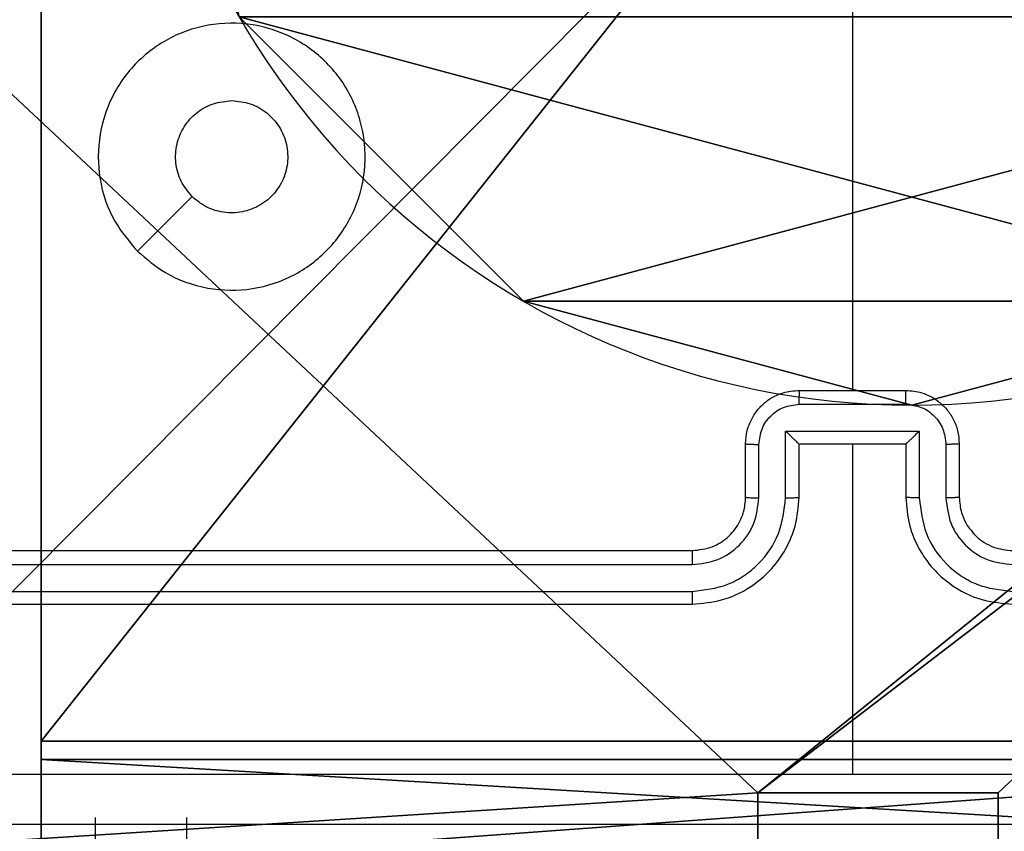
# Model space of a CAD drawing. Units: centimetres. Extents: x -259 to 259, y -312 to 262.
# Drawn here: x -33 to -30, y 81 to 84 of the extents above; entities that cross this region are included whole.
import ezdxf

# ---------------------------------------------------------------- set-up
doc = ezdxf.new("R2010")
doc.units = ezdxf.units.CM
doc.header["$LTSCALE"] = 2.54
doc.layers.get('0').update_dxf_attribs({"true_color": 0xff5454})
doc.layers.add('sketchup', color=7, linetype='Continuous', true_color=0x664400)
doc.layers.add('VP-EQ', color=7, linetype='Continuous', true_color=0x8a3492)

# ---------------------------------------------------------------- blocks, each defined once
blk = doc.blocks.new('Grupuj_198')
at = {"layer": 'sketchup', "color": 0}
for p, q in [((0.2576, 4.9498), (0, 4.9498)), ((0.2576, 4.9498), (0, 4.9498)), ((0.2576, 4.9498, 118.8789), (0, 4.9498, 118.8789)), ((0.2576, 4.9498, 118.8789), (0, 4.9498, 118.8789)), ((0.2576, 4.9498), (0.2576, 4.0498)), ((0.2576, 4.9498), (0.2576, 4.9498, 118.8789)), ((0.2576, 4.9498, 118.8789), (0.2576, 4.0498, 118.8789)), ((0.2576, 4.9498), (0.2576, 4.9498, 118.8789)), ((0.2576, 4.9498), (0.2576, 4.0498)), ((0.2576, 4.9498, 118.8789), (0.2576, 4.0498, 118.8789)), ((0.2576, 4.0498), (0, 4.0498)), ((0.2576, 4.0498, 118.8789), (0, 4.0498, 118.8789)), ((0.2576, 4.0498, 118.8789), (0, 4.0498, 118.8789)), ((0.2576, 4.0498), (0, 4.0498)), ((0.2576, 4.0498), (0.2576, 4.0498, 118.8789)), ((0.2576, 4.0498), (0.2576, 4.0498, 118.8789))]:
    blk.add_line(p, q, dxfattribs=at)
at = {"layer": 'sketchup', "color": 59, "true_color": 0x614a34}
mesh = blk.add_polyface(dxfattribs=at)
corners = [(4.05, 9), (0, 4.9498), (0, 9), (0.2576, 4.9498), (0.2576, 4.0498), (4.95, 8.7424), (4.0502, 0.2576), (4.05, 8.7424), (4.9502, 0.2576), (0, 0), (0, 4.0498), (4.0502, 0), (9, 9), (4.95, 9), (4.9502, 0), (8.7424, 4.95), (9, 4.95), (8.7424, 4.05), (9, 0), (9, 4.05)]
mesh.append_faces([[corners[k] for k in face] for face in [(0, 1, 2), (4, 9, 10), (12, 5, 13), (15, 12, 16), (18, 17, 19)]], dxfattribs={"vtx0": -1, "color": 59})
mesh.append_faces([[corners[k] for k in face] for face in [(1, 0, 3), (3, 0, 4), (5, 6, 7), (6, 5, 8), (9, 4, 11), (7, 4, 0), (11, 7, 6), (8, 12, 14), (14, 17, 18), (17, 14, 15)]], dxfattribs={"vtx0": -1, "vtx1": -1, "color": 59})
mesh.append_faces([[corners[k] for k in face] for face in [(11, 4, 7), (5, 12, 8), (14, 12, 15)]], dxfattribs={"vtx0": -1, "vtx1": -1, "vtx2": -1, "color": 59})
mesh = blk.add_polyface(dxfattribs=at)
corners = [(0, 4.9498, 118.8789), (4.05, 9, 118.8789), (0, 9, 118.8789), (0.2576, 4.9498, 118.8789), (0.2576, 4.0498, 118.8789), (0, 0, 118.8789), (0, 4.0498, 118.8789), (4.0502, 0, 118.8789), (4.05, 8.7424, 118.8789), (4.0502, 0.2576, 118.8789), (4.95, 8.7424, 118.8789), (4.9502, 0.2576, 118.8789), (4.9502, 0, 118.8789), (8.7424, 4.05, 118.8789), (8.7424, 4.95, 118.8789), (9, 0, 118.8789), (9, 4.05, 118.8789), (9, 9, 118.8789), (4.95, 9, 118.8789), (9, 4.95, 118.8789)]
mesh.append_faces([[corners[k] for k in face] for face in [(0, 1, 2), (5, 4, 6), (13, 15, 16), (10, 17, 18), (17, 14, 19)]], dxfattribs={"vtx0": -1, "color": 59})
mesh.append_faces([[corners[k] for k in face] for face in [(4, 7, 8), (17, 10, 11), (17, 12, 14)]], dxfattribs={"vtx0": -1, "vtx1": -1, "vtx2": -1, "color": 59})
mesh.append_faces([[corners[k] for k in face] for face in [(1, 0, 3), (1, 3, 4), (4, 5, 7), (4, 8, 1), (8, 7, 9), (9, 10, 8), (10, 9, 11), (12, 13, 14), (13, 12, 15), (17, 11, 12)]], dxfattribs={"vtx0": -1, "vtx2": -1, "color": 59})
mesh = blk.add_polyface(dxfattribs=at)
corners = [(0.2576, 4.9498, 118.8789), (0, 4.9498), (0.2576, 4.9498), (0, 4.9498, 118.8789)]
mesh.append_faces([[corners[k] for k in face] for face in [(0, 1, 2), (1, 0, 3)]], dxfattribs={"vtx0": -1, "color": 59})
mesh = blk.add_polyface(dxfattribs=at)
corners = [(0.2576, 4.9498, 118.8789), (0.2576, 4.0498), (0.2576, 4.0498, 118.8789), (0.2576, 4.9498)]
mesh.append_faces([[corners[k] for k in face] for face in [(0, 1, 2), (1, 0, 3)]], dxfattribs={"vtx0": -1, "color": 59})
mesh = blk.add_polyface(dxfattribs=at)
corners = [(0, 4.0498, 118.8789), (0.2576, 4.0498), (0, 4.0498), (0.2576, 4.0498, 118.8789)]
mesh.append_faces([[corners[k] for k in face] for face in [(0, 1, 2), (1, 0, 3)]], dxfattribs={"vtx0": -1, "color": 59})
blk = doc.blocks.new('Komponent_67')
at = {"color": 0}
blk.add_blockref('Grupuj_198', (0, 0), dxfattribs=at)
blk = doc.blocks.new('Grupuj_82')
at = {"color": 0}
for p, q in [((0.8825, 0, 0.5), (0.8825, 6.5, 0.5)), ((0.8825, 0, 0.5), (0.8825, 6.5, 0.5)), ((0.9511, 0), (0.9511, 6.5)), ((0.9511, 0), (0.9511, 6.5)), ((0.5, 0, 0.8825), (0.8825, 0, 0.5)), ((0.5, 0, 0.8825), (0.8825, 0, 0.5)), ((0.8825, 0, 0.5), (9.2052, 0, 0.5)), ((0.8825, 0, 0.5), (9.2052, 0, 0.5)), ((9.1365, 0), (0.9511, 0)), ((9.1365, 0), (0.9511, 0))]:
    blk.add_line(p, q, dxfattribs=at)
at = {"color": 0, "extrusion": (3.79496e-14, -1, -7.51991e-17)}
blk.add_arc((0.9511, 0.9511), 0.9511, 180, 270, dxfattribs=at)
blk.add_arc((0.9511, 0.9511), 0.9511, 180, 270, dxfattribs=at)
blk.add_arc((0.9511, 0.9511), 0.9511, 180, 270, dxfattribs=at)
blk.add_arc((0.9511, 0.9511), 0.9511, 180, 270, dxfattribs=at)
at = {"color": 0}
mesh = blk.add_polyface(dxfattribs=at)
corners = [(0.9511, 6.5), (0.4756, 0, 0.1274), (0.4756, 6.5, 0.1274), (0.9511, 0)]
mesh.append_faces([[corners[k] for k in face] for face in [(0, 1, 2), (1, 0, 3)]], dxfattribs={"vtx0": -1, "color": 0})
mesh = blk.add_polyface(dxfattribs=at)
corners = [(0.8825, 0, 0.5), (0.5, 6.5, 0.8825), (0.5, 0, 0.8825), (0.8825, 6.5, 0.5)]
mesh.append_faces([[corners[k] for k in face] for face in [(0, 1, 2), (1, 0, 3)]], dxfattribs={"vtx0": -1, "color": 0})
mesh = blk.add_polyface(dxfattribs=at)
corners = [(9.2052, 0, 0.5), (0.8825, 6.5, 0.5), (0.8825, 0, 0.5), (9.2052, 6.5, 0.5)]
mesh.append_faces([[corners[k] for k in face] for face in [(0, 1, 2), (1, 0, 3)]], dxfattribs={"vtx0": -1, "color": 0})
mesh = blk.add_polyface(dxfattribs=at)
corners = [(9.1365, 6.5), (0.9511, 0), (0.9511, 6.5), (9.1365, 0)]
mesh.append_faces([[corners[k] for k in face] for face in [(0, 1, 2), (1, 0, 3)]], dxfattribs={"vtx0": -1, "color": 0})
mesh = blk.add_polyface(dxfattribs=at)
corners = [(9.6121, 0, 0.1274), (0.9511, 0), (9.1365, 0), (0.4756, 0, 0.1274), (9.9603, 0, 0.4756), (0.1274, 0, 0.4756), (9.2052, 0, 0.5), (10.0877, 0, 0.9511), (9.5877, 0, 0.8825), (9.5877, 0, 7.5), (10.0877, 0, 7.5), (0.8825, 0, 0.5), (0, 0, 0.9511), (0.5, 0, 0.8825), (0.5, 0, 7.5), (0, 0, 7.5)]
mesh.append_faces([[corners[k] for k in face] for face in [(0, 1, 2), (9, 7, 10), (12, 14, 15)]], dxfattribs={"vtx0": -1, "color": 0})
mesh.append_faces([[corners[k] for k in face] for face in [(1, 0, 3), (3, 4, 5), (6, 7, 8), (8, 7, 9), (5, 11, 12), (11, 5, 6)]], dxfattribs={"vtx0": -1, "vtx1": -1, "color": 0})
mesh.append_faces([[corners[k] for k in face] for face in [(5, 4, 6)]], dxfattribs={"vtx0": -1, "vtx1": -1, "vtx2": -1, "color": 0})
mesh.append_faces([[corners[k] for k in face] for face in [(3, 0, 4), (6, 4, 7), (12, 11, 13), (12, 13, 14)]], dxfattribs={"vtx0": -1, "vtx2": -1, "color": 0})
blk = doc.blocks.new('Grupuj_89')
at = {"color": 0}
for p, q in [((-0.7217, 2.187), (-0.7217, 2.187, 9.3756)), ((-0.7217, 2.187), (-0.7217, 2.187, 9.3756)), ((-0.332, 0.7327), (-0.332, 0.7327, 9.3756)), ((-0.332, 0.7327), (-0.332, 0.7327, 9.3756))]:
    blk.add_line(p, q, dxfattribs=at)
for centre in [(2.187, 2.187), (2.187, 2.187, 9.3756), (2.187, 2.187), (2.187, 2.187, 9.3756), (2.187, 2.187), (2.187, 2.187, 9.3756), (2.187, 2.187), (2.187, 2.187, 9.3756), (2.187, 2.187), (2.187, 2.187, 9.3756), (2.187, 2.187), (2.187, 2.187, 9.3756), (2.187, 2.187), (2.187, 2.187, 9.3756), (2.187, 2.187), (2.187, 2.187, 9.3756), (2.187, 2.187), (2.187, 2.187, 9.3756), (2.187, 2.187), (2.187, 2.187, 9.3756), (2.187, 2.187), (2.187, 2.187, 9.3756), (2.187, 2.187), (2.187, 2.187, 9.3756), (2.187, 2.187), (2.187, 2.187, 9.3756)]:
    blk.add_circle(centre, 2.9088, dxfattribs=at)
mesh = blk.add_polyface(dxfattribs=at)
corners = [(-0.332, 3.6414), (-0.332, 0.7327), (-0.7217, 2.187), (0.7327, 4.7061), (0.7327, -0.332), (2.187, -0.7217), (2.187, 5.0958), (3.6414, 4.7061), (3.6414, -0.332), (4.7061, 3.6414), (4.7061, 0.7327), (5.0958, 2.187)]
mesh.append_faces([[corners[k] for k in face] for face in [(0, 1, 2), (10, 9, 11)]], dxfattribs={"vtx0": -1, "color": 0})
mesh.append_faces([[corners[k] for k in face] for face in [(1, 3, 4), (4, 3, 5), (5, 7, 8), (8, 9, 10)]], dxfattribs={"vtx0": -1, "vtx1": -1, "color": 0})
mesh.append_faces([[corners[k] for k in face] for face in [(1, 0, 3), (5, 3, 6), (5, 6, 7), (8, 7, 9)]], dxfattribs={"vtx0": -1, "vtx2": -1, "color": 0})
mesh = blk.add_polyface(dxfattribs=at)
corners = [(-0.332, 0.7327, 9.3756), (-0.332, 3.6414, 9.3756), (-0.7217, 2.187, 9.3756), (0.7327, -0.332, 9.3756), (0.7327, 4.7061, 9.3756), (2.187, -0.7217, 9.3756), (2.187, 5.0958, 9.3756), (3.6414, -0.332, 9.3756), (3.6414, 4.7061, 9.3756), (4.7061, 0.7327, 9.3756), (4.7061, 3.6414, 9.3756), (5.0958, 2.187, 9.3756)]
mesh.append_faces([[corners[k] for k in face] for face in [(0, 1, 2), (10, 9, 11)]], dxfattribs={"vtx0": -1, "color": 0})
mesh.append_faces([[corners[k] for k in face] for face in [(1, 3, 4), (4, 5, 6), (6, 7, 8), (8, 9, 10)]], dxfattribs={"vtx0": -1, "vtx1": -1, "color": 0})
mesh.append_faces([[corners[k] for k in face] for face in [(1, 0, 3), (4, 3, 5), (6, 5, 7), (8, 7, 9)]], dxfattribs={"vtx0": -1, "vtx2": -1, "color": 0})
mesh = blk.add_polyface(dxfattribs=at)
corners = [(-0.332, 3.6414, 9.3756), (-0.7217, 2.187), (-0.7217, 2.187, 9.3756), (-0.332, 3.6414)]
mesh.append_faces([[corners[k] for k in face] for face in [(0, 1, 2), (1, 0, 3)]], dxfattribs={"vtx0": -1, "color": 0})
mesh = blk.add_polyface(dxfattribs=at)
corners = [(-0.7217, 2.187, 9.3756), (-0.332, 0.7327), (-0.332, 0.7327, 9.3756), (-0.7217, 2.187)]
mesh.append_faces([[corners[k] for k in face] for face in [(0, 1, 2), (1, 0, 3)]], dxfattribs={"vtx0": -1, "color": 0})
mesh = blk.add_polyface(dxfattribs=at)
corners = [(-0.332, 0.7327, 9.3756), (0.7327, -0.332), (0.7327, -0.332, 9.3756), (-0.332, 0.7327)]
mesh.append_faces([[corners[k] for k in face] for face in [(0, 1, 2), (1, 0, 3)]], dxfattribs={"vtx0": -1, "color": 0})
blk = doc.blocks.new('Komponent_65')
at = {"color": 254, "true_color": 0xe2e2e2}
for name, p in [('Grupuj_82', (0, 0, 9.5033)), ('Grupuj_89', (2.9313, 1.0733))]:
    blk.add_blockref(name, p, dxfattribs=at)
blk = doc.blocks.new('Grupuj_195')
at = {"color": 0}
mesh = blk.add_polyface(dxfattribs=at)
corners = [(0.1, 26.8806), (9.6966, -0.1957), (0.1, -0.1957), (9.6966, 26.8806)]
mesh.append_faces([[corners[k] for k in face] for face in [(0, 1, 2), (1, 0, 3)]], dxfattribs={"vtx0": -1, "color": 0})
mesh = blk.add_polyface(dxfattribs=at)
corners = [(0.1, -0.1957, 1.5), (9.6966, 26.8806, 1.5), (0.1, 26.8806, 1.5), (9.6966, -0.1957, 1.5)]
mesh.append_faces([[corners[k] for k in face] for face in [(0, 1, 2), (1, 0, 3)]], dxfattribs={"vtx0": -1, "color": 0})
blk = doc.blocks.new('3DGeom_3912_Defintion_2')
at = {"color": 18, "true_color": 0x030303, "yscale": 0.3564000000000001}
blk.add_blockref('Grupuj_195', (-4.7443, -4.7812, -0.4824), dxfattribs=at)
blk = doc.blocks.new('Grupuj_207')
at = {"color": 0}
mesh = blk.add_polyface(dxfattribs=at)
corners = [(4.6, 4.6, 1.5), (0, 69.3, 1.5), (0, 4.6, 1.5), (4.6, 69.3, 1.5), (4.6, 0, 1.5), (4.6, 73.8293, 1.5), (69.3, 4.6, 1.5), (73.8293, 4.6, 1.5), (69.3, 0, 1.5)]
mesh.append_faces([[corners[k] for k in face] for face in [(0, 1, 2), (5, 6, 7), (6, 4, 8)]], dxfattribs={"vtx0": -1, "color": 0})
mesh.append_faces([[corners[k] for k in face] for face in [(1, 0, 3), (3, 4, 5)]], dxfattribs={"vtx0": -1, "vtx1": -1, "color": 0})
mesh.append_faces([[corners[k] for k in face] for face in [(5, 4, 6)]], dxfattribs={"vtx0": -1, "vtx1": -1, "vtx2": -1, "color": 0})
mesh.append_faces([[corners[k] for k in face] for face in [(3, 0, 4)]], dxfattribs={"vtx0": -1, "vtx2": -1, "color": 0})
mesh = blk.add_polyface(dxfattribs=at)
corners = [(73.8293, 4.6, 0), (4.6, 69.3, 0), (4.6, 73.8293, 0), (69.3, 4.6, 0), (4.6, 0, 0), (69.3, 0, 0), (0, 69.3, 0), (4.6, 4.6, 0), (0, 4.6, 0)]
mesh.append_faces([[corners[k] for k in face] for face in [(0, 1, 2), (4, 3, 5), (6, 7, 8)]], dxfattribs={"vtx0": -1, "color": 0})
mesh.append_faces([[corners[k] for k in face] for face in [(7, 1, 4)]], dxfattribs={"vtx0": -1, "vtx1": -1, "color": 0})
mesh.append_faces([[corners[k] for k in face] for face in [(1, 3, 4)]], dxfattribs={"vtx0": -1, "vtx1": -1, "vtx2": -1, "color": 0})
mesh.append_faces([[corners[k] for k in face] for face in [(1, 0, 3), (7, 6, 1)]], dxfattribs={"vtx0": -1, "vtx2": -1, "color": 0})
blk = doc.blocks.new('Grupuj_1')
at = {"color": 18, "true_color": 0x020202, "extrusion": (0, 0, -1), "zscale": -1, "rotation": 270.0000000000016}
blk.add_blockref('Grupuj_207', (-78.3849, 196.5806, -34.2606), dxfattribs=at)
at = {"layer": 'sketchup', "color": 0, "extrusion": (0, 0, -1), "zscale": -1, "rotation": 89.99999999998847}
for name, p in [('Komponent_65', (-75.4514, 191.9307, -0.0565)), ('Komponent_67', (-74.0849, 192.4307, -10.1639))]:
    blk.add_blockref(name, p, dxfattribs=at)
at = {"layer": 'sketchup', "color": 0, "zscale": -1, "rotation": 1.02843960659653e-11}
blk.add_blockref('3DGeom_3912_Defintion_2', (78.5327, 196.8316, 130.0603), dxfattribs=at)
blk = doc.blocks.new('1501')
at = {"color": 0, "linetype": 'Continuous', "lineweight": 25}
for p, q in [((-571.6171, 163.7183), (-571.6171, 162.121)), ((-571.8171, 162.121), (-571.4171, 162.121)), ((-571.8173, 162.0689), (-571.417, 162.0689)), ((-571.8673, 161.9689), (-571.367, 161.9689)), ((-571.8673, 161.7187), (-571.8673, 161.9689)), ((-571.367, 161.9689), (-571.367, 161.7187)), ((-572.0171, 161.721), (-572.0171, 161.921)), ((-571.9674, 161.7187), (-571.9674, 161.9188)), ((-571.8171, 161.921), (-571.8172, 161.921)), ((-571.8171, 161.721), (-571.8171, 161.921)), ((-571.8171, 161.921), (-571.4171, 161.921)), ((-571.6171, 161.921), (-571.6171, 160.6839)), ((-571.4171, 161.921), (-571.4171, 161.721)), ((-571.4171, 161.921), (-571.4171, 161.921)), ((-571.2669, 161.9188), (-571.2669, 161.7187)), ((-571.2171, 161.921), (-571.2171, 161.721)), ((-575.2171, 161.521), (-572.2171, 161.521)), ((-575.2195, 161.4685), (-572.2175, 161.4685)), ((-575.2195, 161.3684), (-572.2175, 161.3684)), ((-575.2171, 161.321), (-572.2171, 161.321)), ((-574.4519, 159.921), (-574.4519, 160.521)), ((-574.1097, 159.921), (-574.1097, 160.521))]:
    blk.add_line(p, q, dxfattribs=at)
at = {"color": 0, "linetype": 'Continuous', "lineweight": 25, "flags": 128}
blk.add_lwpolyline([(-574.2955, 162.6427), (-574.1931, 162.7451), (-574.0907, 162.8475)], dxfattribs=at)
at = {"color": 0, "linetype": 'Continuous', "lineweight": 25}
for points, knots in [([(-574.2954, 162.6426), (-574.3257, 162.6784), (-574.3925, 162.7575), (-574.4444, 162.9118), (-574.4436, 163.0823), (-574.3878, 163.2447), (-574.2797, 163.3776), (-574.1346, 163.468), (-573.968, 163.505), (-573.798, 163.4846), (-573.6445, 163.4093), (-573.5242, 163.2875), (-573.4515, 163.1325), (-573.4338, 162.9624), (-573.4733, 162.7961), (-573.5661, 162.6523), (-573.7009, 162.5471), (-573.8631, 162.4925), (-574.0337, 162.4954), (-574.1851, 162.5483), (-574.2618, 162.6138), (-574.2954, 162.6426)], [0, 0, 0, 0, 0.044736, 0.098639, 0.151934, 0.205875, 0.260191, 0.313198, 0.366982, 0.420857, 0.474336, 0.527986, 0.581906, 0.635427, 0.689069, 0.742822, 0.79663, 0.850209, 0.903793, 0.957775, 1, 1, 1, 1]), ([(-574.0906, 162.8475), (-574.1056, 162.8658), (-574.1358, 162.9025), (-574.1546, 162.9725), (-574.1508, 163.0438), (-574.1231, 163.1104), (-574.0751, 163.1634), (-574.0124, 163.1992), (-573.9654, 163.2038), (-573.9422, 163.206)], [0, 0, 0, 0, 0.143036, 0.28607, 0.429055, 0.572255, 0.715511, 0.858784, 1, 1, 1, 1]), ([(-573.9422, 163.206), (-573.9186, 163.2037), (-573.8714, 163.1991), (-573.8085, 163.1629), (-573.7607, 163.1097), (-573.7334, 163.0432), (-573.7295, 162.9715), (-573.7496, 162.9025), (-573.7914, 162.8441), (-573.8502, 162.8027), (-573.9195, 162.7832), (-573.9911, 162.7878), (-574.0501, 162.8119), (-574.0792, 162.8375), (-574.0906, 162.8475)], [0, 0, 0, 0, 0.085849, 0.171701, 0.257505, 0.34329, 0.4291, 0.514999, 0.600978, 0.686987, 0.773, 0.858939, 0.944849, 1, 1, 1, 1]), ([(-572.0171, 161.921), (-572.016, 161.9376), (-572.0136, 161.9698), (-571.9962, 162.0137), (-571.9718, 162.0503), (-571.934, 162.0866), (-571.8817, 162.1153), (-571.8373, 162.1192), (-571.8171, 162.121)], [0, 0, 0, 0, 0.158463, 0.307431, 0.446896, 0.576855, 0.807274, 1, 1, 1, 1]), ([(-571.8171, 162.121), (-571.8172, 162.1208), (-571.8172, 162.1204), (-571.8172, 162.1172), (-571.8172, 162.1124), (-571.8172, 162.1059), (-571.8173, 162.0979), (-571.8173, 162.0888), (-571.8173, 162.079), (-571.8173, 162.0723), (-571.8173, 162.0689)], [0, 0, 0, 0, 0.125024, 0.250258, 0.37534, 0.500024, 0.624811, 0.749816, 0.874963, 1, 1, 1, 1]), ([(-571.417, 162.0689), (-571.417, 162.0723), (-571.417, 162.079), (-571.417, 162.0888), (-571.417, 162.0979), (-571.417, 162.1059), (-571.4171, 162.1124), (-571.4171, 162.1172), (-571.4171, 162.1204), (-571.4171, 162.1208), (-571.4171, 162.121)], [0, 0, 0, 0, 0.125037, 0.250184, 0.375189, 0.499976, 0.62466, 0.749742, 0.874976, 1, 1, 1, 1]), ([(-571.4171, 162.121), (-571.397, 162.1192), (-571.3526, 162.1153), (-571.3003, 162.0866), (-571.2625, 162.0503), (-571.2381, 162.0137), (-571.2206, 161.9698), (-571.2183, 161.9376), (-571.2171, 161.921)], [0, 0, 0, 0, 0.192726, 0.423145, 0.553104, 0.692569, 0.841537, 1, 1, 1, 1]), ([(-571.9674, 161.9188), (-571.965, 161.9384), (-571.9602, 161.9776), (-571.9259, 162.0274), (-571.8763, 162.0621), (-571.837, 162.0666), (-571.8173, 162.0689)], [0, 0, 0, 0, 0.24994, 0.499878, 0.749567, 1, 1, 1, 1]), ([(-571.417, 162.0689), (-571.3973, 162.0666), (-571.358, 162.0621), (-571.3084, 162.0274), (-571.2741, 161.9776), (-571.2693, 161.9384), (-571.2669, 161.9188)], [0, 0, 0, 0, 0.250432, 0.500121, 0.75006, 1, 1, 1, 1]), ([(-571.8673, 161.9689), (-571.8618, 161.9634), (-571.8507, 161.9524), (-571.8372, 161.9393), (-571.8278, 161.9303), (-571.8221, 161.925), (-571.8183, 161.9217), (-571.8176, 161.9212), (-571.8172, 161.921)], [0, 0, 0, 0, 0.251468, 0.50245, 0.646523, 0.775714, 0.892449, 1, 1, 1, 1]), ([(-571.367, 161.9689), (-571.3725, 161.9634), (-571.3835, 161.9524), (-571.397, 161.9393), (-571.4065, 161.9303), (-571.4122, 161.925), (-571.416, 161.9217), (-571.4167, 161.9212), (-571.4171, 161.921)], [0, 0, 0, 0, 0.2514866, 0.5024786, 0.6464367, 0.7756023, 0.8924335, 1, 1, 1, 1]), ([(-572.0171, 161.921), (-572.0162, 161.9207), (-572.0143, 161.9201), (-572.001, 161.9193), (-571.9846, 161.9189), (-571.9731, 161.9189), (-571.9674, 161.9188)], [0, 0, 0, 0, 0.279896, 0.559044, 0.77949, 1, 1, 1, 1]), ([(-571.2171, 161.921), (-571.2181, 161.9207), (-571.22, 161.9201), (-571.2333, 161.9193), (-571.2497, 161.9189), (-571.2612, 161.9189), (-571.2669, 161.9188)], [0, 0, 0, 0, 0.279898, 0.559047, 0.779489, 1, 1, 1, 1]), ([(-572.2175, 161.3684), (-572.1716, 161.3736), (-572.1025, 161.3815), (-572.0213, 161.4259), (-571.951, 161.4841), (-571.8839, 161.5817), (-571.8728, 161.673), (-571.8673, 161.7187)], [0, 0, 0, 0, 0.250115, 0.37641, 0.500756, 0.750378, 1, 1, 1, 1]), ([(-572.2175, 161.4685), (-572.1847, 161.4723), (-572.1192, 161.48), (-572.0364, 161.5378), (-571.9793, 161.6207), (-571.9713, 161.686), (-571.9674, 161.7187)], [0, 0, 0, 0, 0.250433, 0.500125, 0.750065, 1, 1, 1, 1]), ([(-572.2171, 161.321), (-572.18, 161.324), (-572.0958, 161.3309), (-571.9934, 161.3833), (-571.9156, 161.4534), (-571.8633, 161.5272), (-571.8249, 161.6183), (-571.8198, 161.6859), (-571.8171, 161.721)], [0, 0, 0, 0, 0.177153, 0.402393, 0.533642, 0.677001, 0.832457, 1, 1, 1, 1]), ([(-572.2171, 161.521), (-572.1915, 161.5239), (-572.1435, 161.5292), (-572.0824, 161.5683), (-572.0439, 161.6158), (-572.0213, 161.6686), (-572.0186, 161.7026), (-572.0171, 161.721)], [0, 0, 0, 0, 0.244393, 0.456892, 0.674664, 0.824016, 1, 1, 1, 1]), ([(-572.0171, 161.721), (-572.0164, 161.7207), (-572.0148, 161.7201), (-572.0034, 161.7193), (-571.9869, 161.7188), (-571.9739, 161.7187), (-571.9674, 161.7187)], [0, 0, 0, 0, 0.250127, 0.500012, 0.749839, 1, 1, 1, 1]), ([(-571.8673, 161.7187), (-571.8607, 161.7187), (-571.8476, 161.7188), (-571.831, 161.7193), (-571.8195, 161.7201), (-571.8179, 161.7207), (-571.8171, 161.721)], [0, 0, 0, 0, 0.250198, 0.499987, 0.749903, 1, 1, 1, 1]), ([(-571.367, 161.7187), (-571.3735, 161.7187), (-571.3866, 161.7188), (-571.4033, 161.7193), (-571.4148, 161.7201), (-571.4164, 161.7207), (-571.4171, 161.721)], [0, 0, 0, 0, 0.250195, 0.499981, 0.749901, 1, 1, 1, 1]), ([(-571.4171, 161.721), (-571.4145, 161.6859), (-571.4093, 161.6183), (-571.371, 161.5272), (-571.3187, 161.4534), (-571.2409, 161.3833), (-571.1385, 161.3309), (-571.0542, 161.324), (-571.0171, 161.321)], [0, 0, 0, 0, 0.167543, 0.322999, 0.466358, 0.597607, 0.822847, 1, 1, 1, 1]), ([(-571.367, 161.7187), (-571.3615, 161.673), (-571.3504, 161.5817), (-571.2833, 161.4841), (-571.213, 161.4259), (-571.1318, 161.3815), (-571.0627, 161.3736), (-571.0168, 161.3684)], [0, 0, 0, 0, 0.249621, 0.499237, 0.623577, 0.749882, 1, 1, 1, 1]), ([(-571.2171, 161.721), (-571.2179, 161.7207), (-571.2195, 161.7201), (-571.2309, 161.7193), (-571.2474, 161.7188), (-571.2604, 161.7187), (-571.2669, 161.7187)], [0, 0, 0, 0, 0.250129, 0.500018, 0.749842, 1, 1, 1, 1]), ([(-571.2669, 161.7187), (-571.2631, 161.6859), (-571.2555, 161.6204), (-571.1978, 161.5377), (-571.1149, 161.4805), (-571.0495, 161.4725), (-571.0168, 161.4685)], [0, 0, 0, 0, 0.2504533, 0.5001483, 0.7500968, 1, 1, 1, 1]), ([(-571.2171, 161.721), (-571.2155, 161.7014), (-571.2127, 161.668), (-571.1962, 161.63), (-571.1846, 161.6113), (-571.1796, 161.6044), (-571.1791, 161.6037), (-571.179, 161.6035), (-571.1789, 161.6035), (-571.1789, 161.6034), (-571.1789, 161.6034), (-571.1705, 161.5955), (-571.1564, 161.5741), (-571.1249, 161.5514), (-571.0793, 161.5273), (-571.0416, 161.5235), (-571.0171, 161.521)], [0, 0, 0, 0, 0.1872986, 0.3182053, 0.3924601, 0.3977482, 0.4000609, 0.4003365, 0.4004717, 0.4004888, 0.4004974, 0.4005008, 0.5106139, 0.6425461, 0.7682463, 1, 1, 1, 1]), ([(-572.2171, 161.521), (-572.2172, 161.5208), (-572.2172, 161.5204), (-572.2173, 161.5172), (-572.2174, 161.5123), (-572.2174, 161.5057), (-572.2175, 161.4976), (-572.2175, 161.4885), (-572.2175, 161.4787), (-572.2175, 161.4719), (-572.2175, 161.4685)], [0, 0, 0, 0, 0.125003, 0.250155, 0.375291, 0.499955, 0.624699, 0.749817, 0.874942, 1, 1, 1, 1]), ([(-572.2175, 161.3684), (-572.2175, 161.3622), (-572.2175, 161.3496), (-572.2174, 161.3339), (-572.2173, 161.3232), (-572.2172, 161.3217), (-572.2171, 161.321)], [0, 0, 0, 0, 0.2501414, 0.5000363, 0.7499128, 1, 1, 1, 1]), ([(-575.6529, 160.6837), (-574.9806, 160.6837), (-573.6361, 160.6838), (-572.2901, 160.6838), (-571.6171, 160.6838)], [0, 0, 0, 0, 0.500008, 1, 1, 1, 1]), ([(-571.6171, 160.6838), (-570.9442, 160.6838), (-569.5982, 160.6838), (-568.2537, 160.6837), (-567.5814, 160.6837)], [0, 0, 0, 0, 0.499992, 1, 1, 1, 1]), ([(-567.5921, 160.496), (-568.4861, 160.496), (-570.2743, 160.496), (-572.9599, 160.496), (-574.7482, 160.496), (-575.6421, 160.496)], [0, 0, 0, 0, 0.333296, 0.666701, 1, 1, 1, 1])]:
    blk.add_open_spline(points, degree=3, knots=knots, dxfattribs=at)
blk = doc.blocks.new('1501 2d')
at = {"layer": 'VP-EQ', "color": 0}
blk.add_blockref('1501', (0, 0), dxfattribs=at)

msp = doc.modelspace()

# ---------------------------------------------------------------- block references
at = {"color": 0}
msp.add_blockref('Grupuj_1', (-108.6413, -111.3786), dxfattribs=at)
at = {"layer": 'VP-EQ', "color": 0}
msp.add_blockref('1501 2d', (541.4652, -79.3039), dxfattribs=at)

doc.saveas('drawing.dxf')
